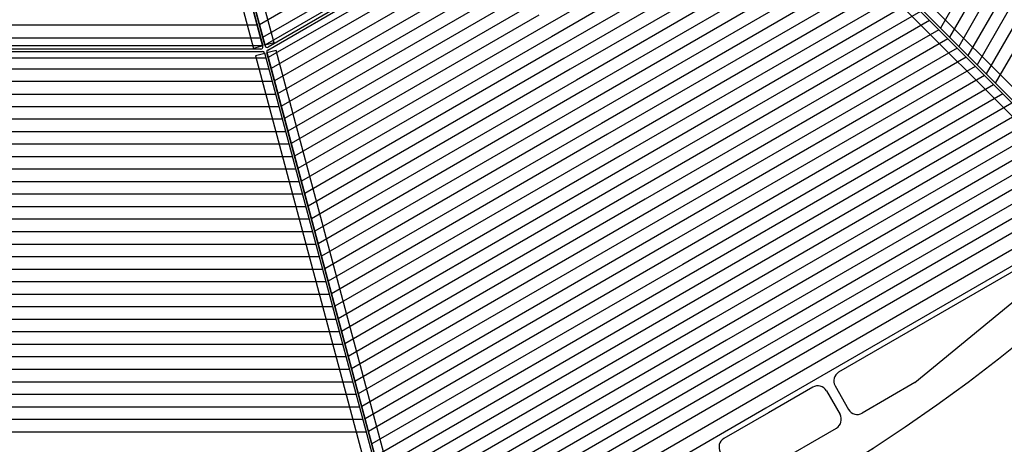
# Model space of a CAD drawing. Extents: x 3817 to 4630, y -5359 to -4832.
# Drawn here: x 4020 to 4074, y -5027 to -5004 of the extents above; entities that cross this region are included whole.
import ezdxf

# ---------------------------------------------------------------- set-up
doc = ezdxf.new("R2010")
doc.units = 0
doc.header["$MEASUREMENT"] = 0
doc.linetypes.add('DOT', pattern=[10.694737, 0, -5.347368, 0, -5.347368])
doc.layers.get('0').update_dxf_attribs({"linetype": 'CONTINUOUS'})
doc.layers.add('1', color=7, linetype='CONTINUOUS')
doc.layers.add('CONSTRUCTION', color=7, linetype='CONTINUOUS')

# ---------------------------------------------------------------- blocks, each defined once
blk = doc.blocks.new('STAR_WHEEL-WIRE_REPRESENTATION', base_point=(3922.83082, -5050.98457))
at = {"color": 7}
for p, q in [((4033.52537, -5005.48866), (4025.66562, -4976.15569)), ((4025.78878, -4976.12269), (4033.64852, -5005.45567)), ((4057.40037, -4991.89944), (4033.80677, -5005.52121)), ((4057.76427, -4991.89085), (4079.33691, -5013.46349)), ((4033.79083, -5005.67764), (4057.54381, -4991.96385)), ((4057.67412, -4991.98101), (4079.24676, -5013.55365)), ((4006.08554, -5005.75205), (4033.51311, -5005.75205)), ((4033.4211, -5005.62455), (4006.17755, -5005.62455)), ((4033.61738, -5005.83206), (4041.51352, -5035.30084)), ((4033.74054, -5005.79907), (4041.63667, -5035.26784)), ((4078.5839, -5015.24012), (4064.82652, -5023.18295)), ((4068.97755, -5023.74761), (4078.8351, -5015.60807)), ((4063.42107, -5023.99438), (4061.00626, -5025.38857)), ((4064.62895, -5023.92026), (4065.37147, -5025.20633)), ((4068.97755, -5023.74761), (4066.10878, -5025.4039)), ((4064.15839, -5024.19194), (4064.9009, -5025.47802)), ((4061.00626, -5025.38857), (4058.59145, -5026.78276)), ((4059.87372, -5029.00371), (4064.70334, -5026.21533))]:
    blk.add_line(p, q, dxfattribs=at)
at = {"color": 1}
for p, q in [((4025.6985, -4976.27827), (4033.51627, -5005.45469)), ((4033.63942, -5005.42169), (4025.82159, -4976.24529)), ((4079.37521, -5013.50179), (4057.78765, -4991.91423)), ((4079.7358, -5013.1412), (4058.14823, -4991.55364)), ((4057.3369, -4992.36497), (4078.92447, -5013.95253)), ((4044.95932, -4997.59446), (4033.33968, -5004.30306)), ((4033.52189, -5004.98306), (4045.29932, -4998.18335)), ((4045.51182, -4998.55141), (4033.63577, -5005.40806)), ((4045.85076, -4999.13847), (4033.8174, -5006.08593)), ((4033.21653, -5004.33606), (4019.79932, -5004.33606)), ((4019.79932, -5005.01606), (4033.39873, -5005.01606)), ((4034.13204, -5005.2897), (4033.63942, -5005.42169)), ((4033.51261, -5005.44106), (4019.79932, -5005.44106)), ((4033.51627, -5005.45469), (4033.02364, -5005.58669)), ((4041.65069, -5035.32016), (4033.74909, -5005.831)), ((4042.14326, -5035.18817), (4034.24166, -5005.69901)), ((4033.69425, -5006.11893), (4019.79932, -5006.11893)), ((4033.13337, -5005.99598), (4041.03496, -5035.48514)), ((4060.47076, -5024.46105), (4079.28844, -5013.59666)), ((4041.65308, -5035.32545), (4060.47076, -5024.46105))]:
    blk.add_line(p, q, dxfattribs=at)
at = {"color": 7}
blk.add_circle((4019.79932, -4954.01606), 87.01623, dxfattribs=at)
for centre, radius, start, end in [((4033.4211, -5005.5166), 0.10795, 270, 15), ((4033.51311, -5005.86), 0.10795, 15, 90), ((4033.7528, -5005.42773), 0.10795, 194.999999, 300), ((4033.84481, -5005.77113), 0.10795, 120, 195), ((4065.09639, -5023.65039), 0.53975, 120, 210), ((4063.69095, -5024.46182), 0.53975, 30, 120), ((4064.43346, -5025.74789), 0.53975, 300, 30), ((4065.83891, -5024.93646), 0.53975, 210, 300), ((4058.86133, -5027.2502), 0.53975, 120, 210)]:
    blk.add_arc(centre, radius, start, end, dxfattribs=at)
at = {"layer": '1', "color": 1}
for p, q in [((4025.20588, -4976.41027), (4033.02364, -5005.58669)), ((4025.20588, -4976.41027), (4033.02364, -5005.58669)), ((4034.13204, -5005.2897), (4026.31421, -4976.11329)), ((4079.57056, -4988.525), (4070.3574, -5004.48265)), ((4080.15945, -4988.865), (4070.8552, -5004.98044)), ((4080.74835, -4989.205), (4071.35299, -5005.47824)), ((4081.33725, -4989.545), (4071.85079, -5005.97603)), ((4081.92615, -4989.885), (4072.34858, -5006.47382)), ((4082.51504, -4990.225), (4072.84638, -5006.97162)), ((4083.10394, -4990.565), (4073.34417, -5007.46941)), ((4062.3012, -4996.60942), (4048.86826, -5004.36493)), ((4062.79899, -4997.10722), (4049.20826, -5004.95383)), ((4063.29679, -4997.60501), (4049.54826, -5005.54273)), ((4063.79458, -4998.10281), (4049.88826, -5006.13163)), ((4064.29238, -4998.6006), (4050.22826, -5006.72052)), ((4064.79017, -4999.0984), (4050.56826, -5007.30942)), ((4046.14826, -4999.65376), (4033.97768, -5006.68045)), ((4065.28797, -4999.59619), (4050.90826, -5007.89832)), ((4046.48826, -5000.24265), (4034.15989, -5007.36045)), ((4065.78576, -5000.09399), (4051.24826, -5008.48722)), ((4034.34209, -5008.04045), (4046.82826, -5000.83155)), ((4066.28356, -5000.59178), (4051.58826, -5009.07611)), ((4034.5243, -5008.72045), (4047.16826, -5001.42045)), ((4066.78135, -5001.08958), (4051.92826, -5009.66501)), ((4067.27914, -5001.58737), (4052.26826, -5010.25391)), ((4047.50826, -5002.00935), (4034.7065, -5009.40045)), ((4067.77694, -5002.08516), (4052.60826, -5010.8428)), ((4047.84826, -5002.59824), (4034.88871, -5010.08045)), ((4068.27473, -5002.58296), (4052.94826, -5011.4317)), ((4048.18826, -5003.18714), (4035.07091, -5010.76045)), ((4068.77253, -5003.08075), (4053.28826, -5012.0206)), ((4069.27032, -5003.57855), (4053.62826, -5012.6095)), ((4048.52826, -5003.77604), (4035.25312, -5011.44045)), ((4069.76812, -5004.07634), (4053.96826, -5013.19839)), ((4048.86826, -5004.36493), (4035.43532, -5012.12045)), ((4070.26591, -5004.57414), (4054.30826, -5013.78729)), ((4049.20826, -5004.95383), (4035.61753, -5012.80045)), ((4070.76371, -5005.07193), (4054.64826, -5014.37619)), ((4033.62594, -5005.86399), (4033.13337, -5005.99598)), ((4034.24166, -5005.69901), (4033.74909, -5005.831)), ((4049.54826, -5005.54273), (4035.79973, -5013.48045)), ((4071.2615, -5005.56973), (4054.98826, -5014.96509)), ((4049.88826, -5006.13163), (4035.98194, -5014.16045)), ((4071.7593, -5006.06752), (4055.32826, -5015.55398)), ((4033.8527, -5006.71393), (4019.79932, -5006.71393)), ((4050.22826, -5006.72052), (4036.16415, -5014.84045)), ((4072.25709, -5006.56532), (4055.66826, -5016.14288)), ((4034.03491, -5007.39393), (4019.79932, -5007.39393)), ((4050.56826, -5007.30942), (4036.34635, -5015.52045)), ((4072.75488, -5007.06311), (4056.00826, -5016.73178)), ((4050.90826, -5007.89832), (4036.52856, -5016.20045)), ((4073.25268, -5007.5609), (4056.34826, -5017.32067)), ((4019.79932, -5008.07393), (4034.21711, -5008.07393)), ((4051.24826, -5008.48722), (4036.71076, -5016.88045)), ((4073.75047, -5008.0587), (4056.68826, -5017.90957)), ((4019.79932, -5008.75393), (4034.39932, -5008.75393)), ((4051.58826, -5009.07611), (4036.89297, -5017.56045)), ((4074.24827, -5008.55649), (4057.02826, -5018.49847)), ((4074.74606, -5009.05429), (4057.36826, -5019.08737)), ((4034.58152, -5009.43393), (4019.79932, -5009.43393)), ((4075.24386, -5009.55208), (4057.70826, -5019.67626)), ((4034.76373, -5010.11393), (4019.79932, -5010.11393)), ((4051.92826, -5009.66501), (4037.07517, -5018.24045)), ((4075.74165, -5010.04988), (4058.04826, -5020.26516)), ((4052.26826, -5010.25391), (4037.25738, -5018.92045)), ((4076.23945, -5010.54767), (4058.38826, -5020.85406)), ((4034.94593, -5010.79393), (4019.79932, -5010.79393)), ((4052.60826, -5010.8428), (4037.43958, -5019.60045)), ((4076.73724, -5011.04547), (4058.72826, -5021.44296)), ((4035.12814, -5011.47393), (4019.79932, -5011.47393)), ((4052.94826, -5011.4317), (4037.62179, -5020.28045)), ((4077.23504, -5011.54326), (4059.06826, -5022.03185)), ((4035.31034, -5012.15393), (4019.79932, -5012.15393)), ((4053.28826, -5012.0206), (4037.80399, -5020.96045)), ((4077.73283, -5012.04106), (4059.40826, -5022.62075)), ((4053.62826, -5012.6095), (4037.9862, -5021.64045)), ((4078.23062, -5012.53885), (4059.74826, -5023.20965)), ((4035.49255, -5012.83393), (4019.79932, -5012.83393)), ((4053.96826, -5013.19839), (4038.16841, -5022.32045)), ((4078.72842, -5013.03664), (4060.08826, -5023.79854)), ((4035.67476, -5013.51393), (4019.79932, -5013.51393)), ((4054.30826, -5013.78729), (4038.35061, -5023.00045)), ((4035.85696, -5014.19393), (4019.79932, -5014.19393)), ((4054.64826, -5014.37619), (4038.53282, -5023.68045)), ((4036.03917, -5014.87393), (4019.79932, -5014.87393)), ((4054.98826, -5014.96509), (4038.71502, -5024.36045)), ((4036.22137, -5015.55393), (4019.79932, -5015.55393)), ((4055.32826, -5015.55398), (4038.89723, -5025.04045)), ((4036.40358, -5016.23393), (4019.79932, -5016.23393)), ((4055.66826, -5016.14288), (4039.07943, -5025.72045)), ((4036.58578, -5016.91393), (4019.79932, -5016.91393)), ((4056.00826, -5016.73178), (4039.26164, -5026.40045)), ((4036.76799, -5017.59393), (4019.79932, -5017.59393)), ((4056.34826, -5017.32067), (4039.44384, -5027.08045)), ((4056.68826, -5017.90957), (4039.62605, -5027.76045)), ((4036.95019, -5018.27393), (4019.79932, -5018.27393)), ((4057.02826, -5018.49847), (4039.80825, -5028.44045)), ((4037.1324, -5018.95393), (4019.79932, -5018.95393)), ((4057.36826, -5019.08737), (4039.99046, -5029.12045)), ((4037.3146, -5019.63393), (4019.79932, -5019.63393)), ((4057.70826, -5019.67626), (4040.17267, -5029.80045)), ((4037.49681, -5020.31393), (4019.79932, -5020.31393)), ((4058.04826, -5020.26516), (4040.35487, -5030.48045)), ((4058.38826, -5020.85406), (4040.53708, -5031.16045)), ((4037.67902, -5020.99393), (4019.79932, -5020.99393)), ((4037.86122, -5021.67393), (4019.79932, -5021.67393)), ((4058.72826, -5021.44296), (4040.71928, -5031.84045)), ((4038.04343, -5022.35393), (4019.79932, -5022.35393)), ((4059.06826, -5022.03185), (4040.90149, -5032.52045)), ((4059.40826, -5022.62075), (4041.08369, -5033.20045)), ((4038.22563, -5023.03393), (4019.79932, -5023.03393)), ((4059.74826, -5023.20965), (4041.2659, -5033.88045)), ((4038.40784, -5023.71393), (4019.79932, -5023.71393)), ((4060.08826, -5023.79854), (4041.4481, -5034.56045)), ((4038.59004, -5024.39393), (4019.79932, -5024.39393)), ((4038.77225, -5025.07393), (4019.79932, -5025.07393)), ((4038.95445, -5025.75393), (4019.79932, -5025.75393)), ((4039.13666, -5026.43393), (4019.79932, -5026.43393))]:
    blk.add_line(p, q, dxfattribs=at)
at = {"layer": '1', "color": 7}
for p, q in [((4078.68381, -5014.85391), (4060.86401, -5025.14218)), ((4060.86401, -5025.14218), (4043.0442, -5035.43045))]:
    blk.add_line(p, q, dxfattribs=at)
at = {"layer": 'CONSTRUCTION', "color": 4, "linetype": 'DOT'}
blk.add_circle((4019.79932, -4954.01606), 87.01623, dxfattribs=at)

msp = doc.modelspace()

# ---------------------------------------------------------------- block references
msp.add_blockref('STAR_WHEEL-WIRE_REPRESENTATION', (3922.83082, -5050.98457))

doc.saveas('drawing.dxf')
